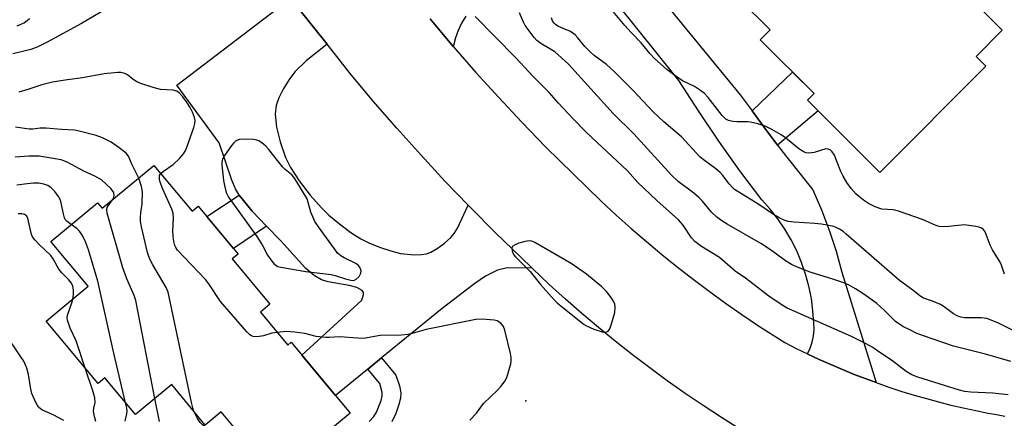
# Model space of a CAD drawing. Units: inches. Extents: x 1249763 to 1255763, y 501455 to 505455.
# Drawn here: x 1251837 to 1252103, y 501699 to 501807 of the extents above; entities that cross this region are included whole.
import ezdxf

# ---------------------------------------------------------------- set-up
doc = ezdxf.new("R2010")
doc.units = ezdxf.units.IN
doc.header["$MEASUREMENT"] = 0
for name, color, linetype in [('BLDG-Footprint', 5, 'Continuous'), ('ELEV-Spot Elevation', 7, 'Continuous'), ('TRANS-Driveway', 251, 'Continuous'), ('TRANS-Non Street Sidewalk', 7, 'Continuous'), ('TRANS-Road', 130, 'Continuous'), ('Undefined', 1, 'Continuous')]:
    doc.layers.add(name, color=color, linetype=linetype)

msp = doc.modelspace()

# ---------------------------------------------------------------- linework, layer by layer
at = {"layer": 'BLDG-Footprint'}
for points, elevation in [([(1252029.57, 501849.53), (1252047.2, 501831.96), (1252054.3, 501839.09), (1252071.98, 501821.46), (1252076.67, 501826.17), (1252091.07, 501826.62), (1252091.19, 501816.19), (1252102.9, 501804.51), (1252095.81, 501797.4), (1252098.46, 501794.76), (1252069.75, 501765.95), (1252050.14, 501785.5), (1252051.97, 501787.32), (1252037.35, 501801.89), (1252040.04, 501804.58), (1252031.9, 501812.69), (1252030.64, 501811.43), (1252011.05, 501830.96)], 333.47), ([(1251873.18, 501767.84), (1251883.49, 501755.42), (1251885.16, 501756.8), (1251895.95, 501743.81), (1251894.38, 501742.51), (1251904.59, 501730.22), (1251902, 501728.06), (1251909.4, 501719.15), (1251910.36, 501719.95), (1251926.32, 501700.72), (1251905.8, 501683.68), (1251891.38, 501701.05), (1251887.09, 501697.48), (1251877.98, 501708.45), (1251868.17, 501700.3), (1251859.91, 501710.25), (1251858.04, 501708.7), (1251844, 501725.62), (1251855.39, 501735.08), (1251845.28, 501747.24), (1251857.92, 501757.73), (1251859.18, 501756.22)], 348.97)]:
    msp.add_lwpolyline(points, close=True, dxfattribs=dict(at, elevation=elevation))
at = {"layer": 'ELEV-Spot Elevation'}
msp.add_point((1251973.87, 501704.04, 324.77), dxfattribs=at)
at = {"layer": 'TRANS-Driveway'}
msp.add_lwpolyline([(1251920.06, 501800.69), (1251914.37, 501796.17), (1251911.31, 501793.23), (1251909.76, 501791.17), (1251908.17, 501788.55), (1251907, 501786.18), (1251906.24, 501784.09), (1251906, 501781.69), (1251906.39, 501778.19), (1251907.35, 501774.21), (1251908.8, 501769.98), (1251910.15, 501767.27), (1251912.52, 501763.66), (1251915.5, 501759.81), (1251918.51, 501756.39), (1251920.57, 501754.4), (1251923.45, 501751.97), (1251926.49, 501749.69), (1251929.21, 501747.92), (1251931.34, 501746.85), (1251934.27, 501745.68), (1251937.29, 501744.68), (1251939.91, 501744.01), (1251943.62, 501743.63), (1251945.59, 501743.68), (1251946.97, 501743.88), (1251948.19, 501744.34), (1251949.87, 501745.32), (1251951.84, 501746.78), (1251953.6, 501748.35), (1251954.43, 501749.35), (1251955.34, 501750.84), (1251958.27, 501757.06), (1251958.82, 501756.49), (1251965.69, 501749.58), (1251972.67, 501742.79), (1251975.59, 501740.01), (1251968.82, 501740.11), (1251966.2, 501739.49), (1251962.95, 501737.82), (1251960.06, 501735.81), (1251951.23, 501729.08), (1251934.78, 501715.65), (1251931.06, 501712.61), (1251922.35, 501705.5), (1251913.26, 501716.46), (1251929.47, 501731.35), (1251929.94, 501732.82), (1251929.9, 501733.44), (1251929.55, 501733.96), (1251928.12, 501734.76), (1251926, 501735.32), (1251920.36, 501736.31), (1251918.52, 501736.86), (1251916.54, 501738.03), (1251914.23, 501739.99), (1251907.5, 501747.38), (1251903.65, 501751.42), (1251899.79, 501755.47), (1251896.23, 501759.82), (1251895.28, 501761.5), (1251894.3, 501763.81), (1251890.88, 501773.92), (1251879.38, 501789.6), (1251910.18, 501813.15), (1251916.41, 501805.28)], close=True, dxfattribs=at)
for points in [[(1252013.3, 501809.62), (1252031.93, 501786.98), (1252035.13, 501782.62), (1252038.32, 501778.26), (1252042.07, 501773.34), (1252044.49, 501770.17), (1252044.88, 501769.67), (1252051.61, 501761.22), (1252053.96, 501755.79), (1252056.06, 501750.26), (1252057.88, 501744.64), (1252059.44, 501738.93), (1252068.77, 501708.97), (1252066, 501709.98), (1252062.79, 501711.22), (1252059.61, 501712.52), (1252056.45, 501713.87), (1252053.31, 501715.27), (1252050.2, 501716.73), (1252050.14, 501716.76), (1252050.89, 501718.31), (1252051.45, 501719.95), (1252051.8, 501721.64), (1252051.94, 501723.36), (1252051.87, 501725.09), (1252051.64, 501728.45), (1252051.19, 501731.8), (1252050.52, 501735.1), (1252049.63, 501738.35), (1252048.53, 501741.54), (1252047.22, 501744.65), (1252045.71, 501747.66), (1252044, 501750.57), (1252042.1, 501753.35), (1252040.02, 501756.01), (1252037.77, 501758.52), (1252031.86, 501766.41), (1252026.15, 501774.44), (1252020.63, 501782.61), (1252015.31, 501790.9), (1251998.4, 501811.88)], [(1251957.6, 501808.25), (1251956.49, 501806.39), (1251955.57, 501804.44), (1251954.82, 501802.41), (1251954.27, 501800.32), (1251954.23, 501800.08), (1251948.38, 501807.01), (1251947.93, 501807.57)]]:
    msp.add_lwpolyline(points, dxfattribs=at)
at = {"layer": 'TRANS-Non Street Sidewalk'}
for points in [[(1252042.07, 501773.34), (1252038.32, 501778.26), (1252035.13, 501782.62), (1252046.12, 501793.16), (1252051.97, 501787.32), (1252050.15, 501785.5), (1252053.04, 501782.61)], [(1251903.65, 501751.42), (1251894.7, 501745.31), (1251887.51, 501753.97), (1251896.23, 501759.82), (1251899.79, 501755.47)]]:
    msp.add_lwpolyline(points, close=True, dxfattribs=at)
msp.add_lwpolyline([(1251931.45, 501698.46), (1251932.69, 501699.83), (1251933.4, 501700.98), (1251934.66, 501704.09), (1251934.98, 501705.42), (1251935.01, 501706.26), (1251934.33, 501708.71), (1251931.06, 501712.61), (1251934.78, 501715.65), (1251938.68, 501710.99), (1251939.63, 501708.11), (1251940.01, 501706.19), (1251939.91, 501704.75), (1251939.51, 501703.06), (1251938.65, 501700.63), (1251937.63, 501698.39)], dxfattribs=at)
at = {"layer": 'TRANS-Road'}
for points in [[(1252031.82, 501696.36), (1252026.83, 501699.51), (1252021.89, 501702.75), (1252017.01, 501706.07), (1252012.19, 501709.47), (1252007.43, 501712.97), (1252002.73, 501716.54), (1251998.1, 501720.19), (1251993.52, 501723.93), (1251989.02, 501727.74), (1251984.58, 501731.63), (1251980.21, 501735.61), (1251975.59, 501740.01), (1251972.67, 501742.79), (1251965.69, 501749.58), (1251958.82, 501756.49), (1251958.27, 501757.06), (1251952.07, 501763.52), (1251945.45, 501770.67), (1251938.95, 501777.93), (1251932.58, 501785.3), (1251926.34, 501792.79), (1251920.06, 501800.69), (1251916.41, 501805.28), (1251910.18, 501813.15)], [(1251947.93, 501807.57), (1251948.38, 501807.01), (1251954.23, 501800.08), (1251954.32, 501799.98), (1251960.37, 501793.05), (1251966.54, 501786.23), (1251972.83, 501779.52), (1251979.24, 501772.92), (1251990.49, 501761.86), (1251994.4, 501758.09), (1251998.38, 501754.39), (1252002.42, 501750.77), (1252006.52, 501747.22), (1252010.68, 501743.73), (1252014.9, 501740.32), (1252019.18, 501736.99), (1252023.52, 501733.73), (1252027.92, 501730.55), (1252032.37, 501727.44), (1252036.87, 501724.41), (1252044.05, 501719.81), (1252047.11, 501718.25), (1252050.14, 501716.76), (1252050.2, 501716.73), (1252053.31, 501715.27), (1252056.45, 501713.87), (1252059.61, 501712.52), (1252062.79, 501711.22), (1252066, 501709.98), (1252068.77, 501708.97), (1252069.23, 501708.8), (1252072.47, 501707.67), (1252075.74, 501706.6), (1252079.03, 501705.59), (1252082.33, 501704.64), (1252085.65, 501703.74), (1252088.98, 501702.9), (1252092.33, 501702.12), (1252095.69, 501701.4), (1252099.07, 501700.74), (1252101.37, 501700.32), (1252103.59, 501699.84)]]:
    msp.add_lwpolyline(points, dxfattribs=at)
at = {"layer": 'Undefined'}
for points, elevation in [([(1251861.65, 501811.08), (1251853.59, 501806.35), (1251844.29, 501801.23), (1251841.71, 501800), (1251839.83, 501799.26), (1251834.99, 501798.04)], 326), ([(1252105.23, 501714.71), (1252098.33, 501716.65), (1252089.65, 501718.85), (1252081.27, 501721.78), (1252079.6, 501722.42), (1252078.03, 501723.15), (1252076, 501724.2), (1252073.94, 501725.56), (1252070.92, 501728.58), (1252068.9, 501730.4), (1252065.4, 501732.98), (1252063.19, 501734.41), (1252061.23, 501735.48), (1252059.96, 501736.03), (1252057.32, 501736.94), (1252050.87, 501738.91), (1252047.66, 501740.19), (1252045.83, 501741.02), (1252044.17, 501742.01), (1252040.36, 501744.75), (1252037.5, 501746.7), (1252028.44, 501751.88), (1252026.99, 501752.8), (1252025.63, 501753.81), (1252024.19, 501755.13), (1252021.75, 501758.15), (1252020.76, 501759.19), (1252019.41, 501760.33), (1252015.17, 501763.48), (1252013.33, 501765.19), (1252003.12, 501776.38), (1251997.53, 501781.89), (1251985.42, 501795.25), (1251981.77, 501798.59), (1251980.85, 501799.21), (1251977.93, 501800.89), (1251976.9, 501801.73), (1251976.14, 501802.55), (1251973.73, 501805.72), (1251973.22, 501806.71), (1251972.18, 501809.18)], 328), ([(1252103.48, 501738.37), (1252102.66, 501740.84), (1252102.31, 501741.63), (1252100.27, 501744.96), (1252099.62, 501746.21), (1252098.22, 501749.87), (1252097.73, 501750.55), (1252097.3, 501750.86), (1252096.53, 501751.14), (1252095.69, 501751.32), (1252092.53, 501751.76), (1252088.4, 501751.28), (1252086.68, 501751.21), (1252085.84, 501751.29), (1252084.75, 501751.64), (1252081.26, 501753.17), (1252074.76, 501755.44), (1252073.33, 501755.77), (1252070.32, 501756.01), (1252068.45, 501756.66), (1252066.65, 501757.52), (1252065.29, 501758.46), (1252063.37, 501760.08), (1252061.97, 501761.63), (1252060.84, 501763.2), (1252059.82, 501764.93), (1252059.19, 501766.23), (1252058.22, 501768.73), (1252057.42, 501770.59), (1252056.87, 501771.55), (1252056.33, 501772.06), (1252055.64, 501772.29), (1252055.14, 501772.3), (1252051.97, 501771.37), (1252050.55, 501771.2), (1252049.73, 501771.27), (1252048.97, 501771.58), (1252047.77, 501772.38), (1252044.17, 501775.33), (1252043.01, 501776.17), (1252040.48, 501777.61), (1252038.66, 501778.5), (1252036.73, 501779.12), (1252034.75, 501779.59), (1252033.91, 501779.67), (1252031.1, 501779.68), (1252029.93, 501779.77), (1252028.79, 501779.99), (1252028.05, 501780.35), (1252027.05, 501781.36), (1252023.27, 501786.27), (1252022.27, 501787.31), (1252020.93, 501788.31), (1252019.53, 501789.24), (1252016.33, 501790.8), (1252014.63, 501791.92), (1252012.06, 501793.82), (1252008.68, 501796.86), (1252007.53, 501798.09), (1252005.1, 501801.04), (1252002.37, 501803.84), (1252000.69, 501805.76), (1251997.54, 501809.55)], 332), ([(1251839.48, 501807.59), (1251838.84, 501807), (1251838.11, 501806.53), (1251836.04, 501805.62)], 328), ([(1252104.47, 501705.7), (1252100.37, 501706.1), (1252094.42, 501706.36), (1252092.69, 501706.57), (1252091.31, 501706.92), (1252087.22, 501708.16), (1252079.99, 501710.44), (1252078.37, 501711.05), (1252076.88, 501711.95), (1252072.86, 501715.02), (1252069.77, 501717.17), (1252067.85, 501718.45), (1252066.04, 501719.48), (1252062.07, 501721.48), (1252046.68, 501728.22), (1252044.65, 501729.19), (1252043, 501730.17), (1252039.7, 501732.44), (1252033.32, 501737.27), (1252030.57, 501739.21), (1252026.31, 501742.86), (1252021.48, 501745.91), (1252019.67, 501747.21), (1252018.73, 501748.23), (1252016.46, 501751.62), (1252015.26, 501753.08), (1252009.39, 501758.31), (1252005.82, 501761.64), (1252004.24, 501763.22), (1252001.38, 501766.33), (1251998.65, 501769.03), (1251991.92, 501775.22), (1251989.96, 501777.12), (1251986.71, 501780.44), (1251982.68, 501784.74), (1251980.16, 501787.56), (1251975.85, 501791.97), (1251971.11, 501797.05), (1251960.17, 501808.18)], 326), ([(1252106.01, 501722.99), (1252101.66, 501725.19), (1252098.72, 501726.36), (1252097.31, 501726.56), (1252092.68, 501726.53), (1252091.63, 501726.73), (1252090.68, 501727.09), (1252089.72, 501727.66), (1252087.13, 501729.53), (1252086.14, 501730.14), (1252084.01, 501731.09), (1252081.52, 501731.89), (1252080.53, 501732.49), (1252078.67, 501734), (1252075.02, 501736.63), (1252060.65, 501749.25), (1252059.77, 501749.97), (1252058.83, 501750.59), (1252058.09, 501750.97), (1252057.29, 501751.26), (1252053.92, 501751.96), (1252052.17, 501752.14), (1252046.56, 501752.44), (1252044.9, 501752.68), (1252043.87, 501752.98), (1252042.65, 501753.55), (1252040.95, 501754.53), (1252037, 501757.23), (1252030.42, 501761.31), (1252029.8, 501761.85), (1252028.9, 501762.84), (1252027.26, 501765.08), (1252026.54, 501765.92), (1252025.29, 501766.96), (1252022.22, 501769.13), (1252021.1, 501770.05), (1252016, 501775.59), (1252011.29, 501779.61), (1252008.34, 501782.38), (1252002.92, 501788.14), (1251997.89, 501793.21), (1251995.7, 501795.19), (1251992.39, 501797.64), (1251991.31, 501798.6), (1251989.89, 501800.09), (1251987.96, 501802.44), (1251987.21, 501803.2), (1251985.94, 501804.15), (1251983.51, 501805.1), (1251982.56, 501805.56), (1251981.92, 501805.99), (1251981.55, 501806.38), (1251981.13, 501807.06), (1251980.86, 501807.82)], 330), ([(1251875.01, 501765.64), (1251875.76, 501766.29), (1251878.4, 501768.11), (1251880.06, 501769.69), (1251881.19, 501770.97), (1251881.62, 501771.71), (1251881.96, 501772.52), (1251883.98, 501778.09), (1251884.29, 501779.2), (1251884.32, 501780.03), (1251884.12, 501780.87), (1251883.6, 501782.25), (1251882.96, 501783.57), (1251882.19, 501784.77), (1251880.99, 501786.4), (1251880.04, 501787.47), (1251879.39, 501787.95), (1251878.36, 501788.21), (1251874.91, 501788.45), (1251872.94, 501788.98), (1251869.61, 501790.08), (1251868.54, 501790.53), (1251867.53, 501791.12), (1251865.98, 501792.35), (1251865.28, 501792.72), (1251864.21, 501793.02), (1251863.39, 501793.07), (1251859.74, 501792.64), (1251853.8, 501791.54), (1251849.17, 501790.97), (1251845.7, 501790.44), (1251842.82, 501789.7), (1251839.07, 501788.39), (1251836.63, 501787.65)], 324), ([(1251869.05, 501764.42), (1251867.2, 501768.17), (1251866.27, 501770.37), (1251865.65, 501771.19), (1251863.78, 501772.63), (1251861.56, 501774.12), (1251859.21, 501775.33), (1251857.56, 501775.96), (1251852.96, 501777.16), (1251851.69, 501777.39), (1251848.11, 501777.59), (1251843.94, 501777.95), (1251842.38, 501777.92), (1251840.37, 501777.67), (1251839.43, 501777.64), (1251835.67, 501778.25)], 322), ([(1251861.95, 501758.52), (1251862.29, 501759.22), (1251862.39, 501759.69), (1251862.35, 501760.36), (1251862.14, 501760.8), (1251861.46, 501761.59), (1251858.97, 501763.9), (1251857.19, 501764.94), (1251854.18, 501766.31), (1251849.7, 501768.71), (1251848.09, 501769.32), (1251846.47, 501769.66), (1251842.1, 501770.31), (1251841.05, 501770.38), (1251839.34, 501770.35), (1251835.63, 501770.08)], 320), ([(1251884, 501701.2), (1251883.69, 501702.17), (1251883.36, 501703.63), (1251877, 501733.45), (1251876.44, 501734.8), (1251872.83, 501740.9), (1251871.99, 501742.59), (1251871.47, 501744.25), (1251869.8, 501751.16), (1251869.52, 501752.6), (1251869.49, 501753.69), (1251869.62, 501755.01), (1251870.02, 501757.47), (1251870.12, 501760.57), (1251869.82, 501762.12), (1251869.05, 501764.42)], 322), ([(1251906.54, 501722.6), (1251905.11, 501722.36), (1251902.86, 501721.67), (1251901.14, 501721.41), (1251900.05, 501721.44), (1251899.56, 501721.63), (1251899.13, 501721.95), (1251898.33, 501722.76), (1251891.19, 501730.97), (1251888, 501735.75), (1251887.14, 501736.91), (1251879.55, 501744.9), (1251879.09, 501745.63), (1251878.87, 501746.15), (1251878.6, 501747.26), (1251878.37, 501748.69), (1251878.26, 501750.12), (1251878.43, 501753.59), (1251878.34, 501754.92), (1251878, 501756.02), (1251875.62, 501761.4), (1251874.89, 501763.33), (1251874.67, 501764.15), (1251874.64, 501764.67), (1251874.72, 501765.14), (1251875.01, 501765.64)], 324), ([(1251850.77, 501751.8), (1251849.66, 501752.65), (1251849.18, 501753.22), (1251848.94, 501753.67), (1251848.64, 501754.72), (1251847.98, 501758.1), (1251847.79, 501758.64), (1251847.37, 501759.39), (1251846.31, 501760.78), (1251845.31, 501761.81), (1251844.4, 501762.36), (1251843.39, 501762.74), (1251842.03, 501762.99), (1251840.62, 501763.06), (1251838.88, 501762.89), (1251836.07, 501762.46)], 318), ([(1251873.4, 501704.64), (1251868.23, 501731.21), (1251867.79, 501732.59), (1251865.87, 501737.08), (1251864.73, 501740.07), (1251860.54, 501754.92), (1251860.44, 501755.76), (1251860.55, 501756.4), (1251860.79, 501756.89), (1251861.95, 501758.52)], 320), ([(1251851.17, 501731.57), (1251851.38, 501732.88), (1251851.42, 501734.06), (1251851.18, 501735.15), (1251850.83, 501735.91), (1251850.11, 501736.82), (1251848.25, 501738.71), (1251847.5, 501739.59), (1251846.94, 501740.52), (1251845.92, 501742.52), (1251845.28, 501743.46), (1251842.01, 501746.51), (1251841.02, 501747.55), (1251840.5, 501748.21), (1251840.23, 501748.69), (1251839.96, 501749.47), (1251839.05, 501753.56), (1251838.67, 501754.16), (1251838.11, 501754.52), (1251837.47, 501754.69), (1251836.44, 501754.76)], 316), ([(1251865.49, 501703.52), (1251862.28, 501716.94), (1251857.94, 501736.51), (1251855.43, 501744.93), (1251854.67, 501747.14), (1251853.9, 501748.68), (1251853.31, 501749.65), (1251852.96, 501750.11), (1251852.33, 501750.71), (1251850.77, 501751.8)], 318), ([(1251854.58, 501712.87), (1251852.12, 501720.34), (1251850.5, 501723.72), (1251849.76, 501725.93), (1251849.7, 501726.48), (1251849.81, 501727.3), (1251850.91, 501730.56), (1251851.17, 501731.57)], 316), ([(1251958.73, 501698.8), (1251960.49, 501700.72), (1251962.42, 501703.29), (1251966.24, 501706.97), (1251967.2, 501708.02), (1251968.21, 501709.34), (1251968.72, 501710.35), (1251969.78, 501714.04), (1251969.93, 501714.89), (1251969.91, 501715.75), (1251969.71, 501716.89), (1251968.21, 501723.15), (1251967.79, 501724.21), (1251967.07, 501725.06), (1251966.16, 501725.68), (1251965.33, 501725.9), (1251962.08, 501726.15), (1251960.32, 501726.12), (1251946.9, 501723.36), (1251943.1, 501722.27), (1251941.97, 501722.04), (1251940.25, 501721.86), (1251934.41, 501721.71), (1251929.89, 501720.97), (1251928.43, 501721), (1251923.45, 501721.38), (1251920.62, 501721.17), (1251919.76, 501721.18), (1251917.12, 501721.47), (1251914, 501722.28), (1251911.36, 501722.64), (1251909.02, 501722.8), (1251906.54, 501722.6)], 324), ([(1251857.47, 501698.4), (1251857.04, 501699.81), (1251856.84, 501701.25), (1251856.91, 501702.05), (1251857.23, 501703.6), (1251857.15, 501704.82), (1251856.68, 501706.48), (1251854.58, 501712.87)], 316), ([(1251865.4, 501698.5), (1251865.84, 501700.48), (1251865.89, 501701.22), (1251865.81, 501702.06), (1251865.49, 501703.52)], 318), ([(1251874.67, 501698.48), (1251873.4, 501704.64)], 320), ([(1251905.45, 501684.1), (1251904, 501684.03), (1251903.48, 501684.16), (1251902.98, 501684.42), (1251902.02, 501685.08), (1251895.65, 501689.95), (1251889.64, 501695.21), (1251888.71, 501695.93), (1251887, 501696.98), (1251886.4, 501697.46), (1251885.72, 501698.2), (1251884.94, 501699.25), (1251884, 501701.2)], 322)]:
    msp.add_lwpolyline(points, dxfattribs=dict(at, elevation=elevation))
at = {"layer": 'Undefined', "elevation": 324}
for points in [[(1251898.37, 501774.92), (1251896.31, 501774.83), (1251895.77, 501774.71), (1251895.3, 501774.46), (1251894.72, 501773.88), (1251894.02, 501772.95), (1251892.32, 501770.53), (1251891.75, 501769.54), (1251891.52, 501768.77), (1251891.53, 501768), (1251892.03, 501763.77), (1251892.27, 501762.37), (1251892.75, 501760.48), (1251893.32, 501759.21), (1251901.03, 501748.59), (1251902.45, 501746.31), (1251903.97, 501743.55), (1251905.11, 501741.9), (1251905.65, 501741.25), (1251906.26, 501740.72), (1251906.76, 501740.49), (1251907.58, 501740.25), (1251914.27, 501739.07), (1251921.16, 501738.27), (1251922.29, 501737.98), (1251925.09, 501737.06), (1251926.5, 501736.73), (1251927.3, 501736.69), (1251927.97, 501736.97), (1251928.71, 501737.71), (1251929.22, 501738.6), (1251929.27, 501739.31), (1251928.94, 501740.25), (1251928.47, 501740.84), (1251927.82, 501741.29), (1251924.73, 501742.77), (1251923.75, 501743.33), (1251922.92, 501744.1), (1251922.03, 501745.26), (1251917.71, 501751.2), (1251916.74, 501752.67), (1251915.7, 501755.18), (1251914.65, 501758.79), (1251911.91, 501763.4), (1251911.08, 501764.62), (1251910.47, 501765.25), (1251908.73, 501766.73), (1251907.95, 501767.5), (1251904.27, 501772.15), (1251903.49, 501773.03), (1251902.86, 501773.58), (1251901.73, 501774.38), (1251901, 501774.72), (1251900.15, 501774.87)], [(1251974.81, 501747.42), (1251973.7, 501747.23), (1251972.02, 501746.74), (1251970.95, 501746.36), (1251970.33, 501745.98), (1251970.2, 501745.81), (1251970.09, 501745.41), (1251970.17, 501744.7), (1251970.54, 501743.73), (1251971.04, 501743.06), (1251973.63, 501740.56), (1251975.04, 501739.09), (1251977.88, 501735.53), (1251981.53, 501731.43), (1251982.35, 501730.61), (1251983.92, 501729.31), (1251989.64, 501724.75), (1251990.27, 501724.41), (1251992.27, 501723.48), (1251994.51, 501722.73), (1251995.06, 501722.65), (1251995.57, 501722.68), (1251996.21, 501722.95), (1251996.64, 501723.56), (1251997.09, 501724.9), (1251997.94, 501728.02), (1251998.11, 501729.43), (1251997.98, 501730.24), (1251997.65, 501731.03), (1251997.01, 501732.03), (1251995.74, 501733.69), (1251994.45, 501734.92), (1251990.31, 501738.35), (1251986.13, 501741.22), (1251976.32, 501746.98), (1251975.53, 501747.33)]]:
    msp.add_lwpolyline(points, close=True, dxfattribs=at)
at = {"layer": 'Undefined'}
msp.add_polyline3d([(1251848.76, 501698.67, 314), (1251845.87, 501700.25, 314), (1251843.02, 501701.5, 314), (1251842.44, 501701.87, 314), (1251841.91, 501702.36, 314), (1251841.15, 501703.59, 314), (1251840.11, 501706.04, 314), (1251839.84, 501707.2, 314), (1251839.21, 501711.21, 314), (1251838.74, 501712.89, 314), (1251838.33, 501713.98, 314), (1251837.93, 501714.75, 314), (1251837.15, 501715.97, 314), (1251832.71, 501722.54, 314)], dxfattribs=at)

doc.saveas('drawing.dxf')
